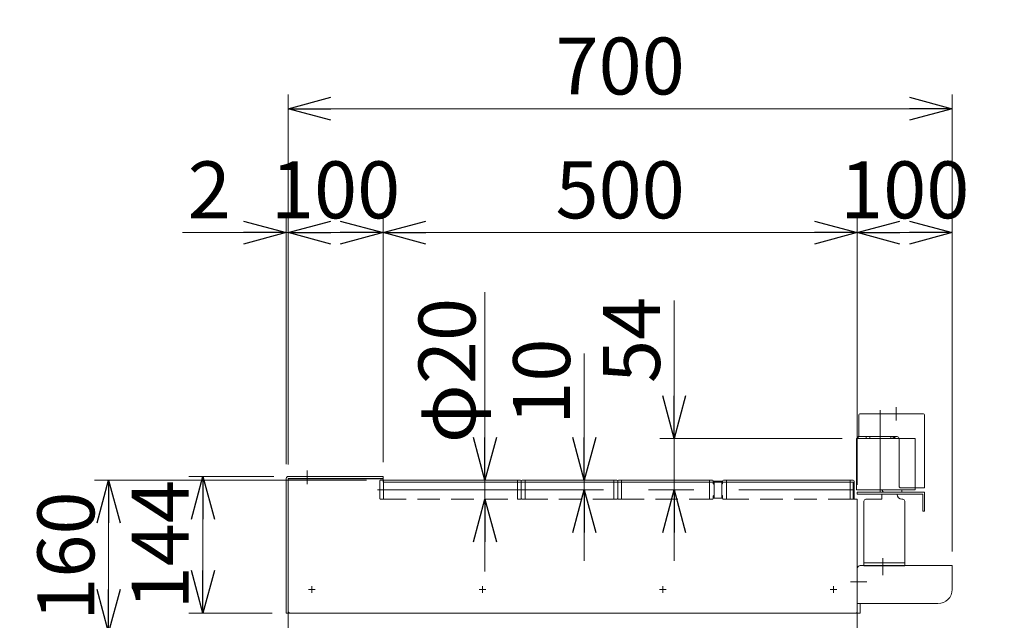
# Model space of a CAD drawing. Units: millimetres. Extents: x -2955 to 2955, y -2027 to 2027.
# Drawn here: x -455 to 583, y -487 to 145 of the extents above; entities that cross this region are included whole.
import ezdxf

# ---------------------------------------------------------------- set-up
doc = ezdxf.new("R2010")
doc.units = ezdxf.units.MM
doc.header["$LTSCALE"] = 3.75
for name, pattern in [('CENTERX2', [101.6, 63.5, -12.7, 12.7, -12.7]), ('DASHED2', [9.525, 6.35, -3.175]), ('PHANTOM', [63.5, 31.75, -6.35, 6.35, -6.35, 6.35, -6.35])]:
    doc.linetypes.add(name, pattern=pattern)
for name, color, linetype in [('10', 7, 'Continuous'), ('11', 7, 'Continuous'), ('13', 7, 'Continuous'), ('37', 7, 'Continuous'), ('43', 7, 'Continuous'), ('45', 7, 'Continuous'), ('5', 7, 'Continuous'), ('50', 7, 'Continuous'), ('54', 7, 'Continuous'), ('58', 7, 'Continuous'), ('59', 7, 'Continuous'), ('60', 7, 'Continuous'), ('62', 7, 'Continuous'), ('63', 7, 'Continuous'), ('68', 7, 'Continuous'), ('74', 7, 'Continuous'), ('78', 7, 'Continuous'), ('79', 7, 'Continuous'), ('9', 7, 'Continuous'), ('Layer0081', 7, 'Continuous')]:
    doc.layers.add(name, color=color, linetype=linetype)
doc.styles.add('dcStyle0', font='ＭＳ Ｐゴシック', dxfattribs={"width": 0.75})
doc.dimstyles.new('dc_Rotated', dxfattribs={"dimtxt": 60, "dimasz": 45.000029, "dimexe": 10, "dimexo": 15, "dimgap": 10, "dimtad": 3, "dimdec": 1, "dimdsep": 46, "dimtxsty": 'dcStyle0', "dimblk1": 'OPEN30', "dimblk2": 'OPEN30', "dimsah": 1, "dimcen": 0.09, "dimclrd": 2, "dimclre": 2, "dimclrt": 4, "dimadec": 0, "dimazin": 2, "dimtfac": 1, "dimtdec": 4, "dimtmove": 0, "dimatfit": 3, "dimfxl": 1, "dimarcsym": 0})

# ---------------------------------------------------------------- blocks, each defined once
blk = doc.blocks.new('_OPEN30')
at = {"color": 0, "linetype": 'ByBlock', "lineweight": -2}
for p, q in [((-1, 0.267949), (0, 0)), ((0, 0), (-1, -0.267949)), ((0, 0), (-1, 0))]:
    blk.add_line(p, q, dxfattribs=at)
blk = doc.blocks.new('DC_IMAGEDIMGROUP_1')
at = {"color": 2, "linetype": 'Continuous', "lineweight": 13}
for p, q in [((35.4, -141.7), (35.4, -339.7)), ((35.4, -359.7), (35.4, -339.7)), ((35.4, -435.7), (35.4, -359.7))]:
    blk.add_line(p, q, dxfattribs=at)
at = {"color": 2, "xscale": 45.00004211422929, "yscale": 44.99984052335464}
for p, rotation in [((35.4, -339.7), 270), ((35.4, -359.7), 90)]:
    blk.add_blockref('_OPEN30', p, dxfattribs=dict(at, rotation=rotation))
at = {"color": 2, "insert": (25.4, -300.7), "char_height": 60, "width": 255, "attachment_point": 7, "rotation": 90, "style": 'dcStyle0'}
blk.add_mtext('\\T1.00;φ20', dxfattribs=at)
blk = doc.blocks.new('DC_IMAGEDIMGROUP_2')
at = {"color": 2, "linetype": 'Continuous', "lineweight": 13}
for p, q in [((234.9, -150.3), (234.9, -295.7)), ((412, -295.7), (219.9, -295.7)), ((234.9, -349.7), (234.9, -295.7)), ((234.9, -424.7), (234.9, -349.7))]:
    blk.add_line(p, q, dxfattribs=at)
at = {"color": 2, "xscale": 45.00004211422929, "yscale": 44.99984052335464}
for p, rotation in [((234.9, -295.7), 270), ((234.9, -349.7), 90)]:
    blk.add_blockref('_OPEN30', p, dxfattribs=dict(at, rotation=rotation))
at = {"color": 2, "insert": (219.9, -237.3), "char_height": 60, "width": 165, "attachment_point": 7, "rotation": 90, "style": 'dcStyle0'}
blk.add_mtext('\\T1.00;54', dxfattribs=at)
blk = doc.blocks.new('*D5')
at = {"color": 2, "linetype": 'Continuous', "lineweight": 13}
for p, q in [((-174.1, -322.7), (-174.1, -63.8)), ((-172.1, -323.2), (-172.1, -63.8)), ((-283.6, -78.8), (-174.1, -78.8)), ((-174.1, -78.8), (-172.1, -78.8))]:
    blk.add_line(p, q, dxfattribs=at)
at = {"color": 2, "xscale": 45.00004211422929, "yscale": 44.99984052335464, "rotation": 360}
blk.add_blockref('_OPEN30', (-174.1, -78.8), dxfattribs=at)
at = {"color": 2, "insert": (-232.6, -63.8), "char_height": 60, "width": 120, "attachment_point": 9, "style": 'dcStyle0'}
blk.add_mtext('\\T1.00;2', dxfattribs=at)
blk = doc.blocks.new('*D6')
at = {"color": 2, "linetype": 'Continuous', "lineweight": 13}
for p, q in [((-172.1, -323.2), (-172.1, -63.8)), ((-72.1, -320.7), (-72.1, -63.8)), ((-172.1, -78.8), (-72.1, -78.8))]:
    blk.add_line(p, q, dxfattribs=at)
at = {"color": 2, "xscale": 45.00004211422929, "yscale": 44.99984052335464}
for p, rotation in [((-172.1, -78.8), 180), ((-72.1, -78.8), 360)]:
    blk.add_blockref('_OPEN30', p, dxfattribs=dict(at, rotation=rotation))
at = {"color": 2, "insert": (-122.1, -63.8), "char_height": 60, "width": 210, "attachment_point": 8, "style": 'dcStyle0'}
blk.add_mtext('\\T1.00;100', dxfattribs=at)
blk = doc.blocks.new('*D7')
at = {"color": 2, "linetype": 'Continuous', "lineweight": 13}
for p, q in [((-72.1, -320.7), (-72.1, -63.8)), ((427.9, -344.7), (427.9, -63.8)), ((-72.1, -78.8), (427.9, -78.8))]:
    blk.add_line(p, q, dxfattribs=at)
at = {"color": 2, "xscale": 45.00004211422929, "yscale": 44.99984052335464}
for p, rotation in [((-72.1, -78.8), 180), ((427.9, -78.8), 360)]:
    blk.add_blockref('_OPEN30', p, dxfattribs=dict(at, rotation=rotation))
at = {"color": 2, "insert": (177.9, -63.8), "char_height": 60, "width": 210, "attachment_point": 8, "style": 'dcStyle0'}
blk.add_mtext('\\T1.00;500', dxfattribs=at)
blk = doc.blocks.new('*D8')
at = {"color": 2, "linetype": 'Continuous', "lineweight": 13}
for p, q in [((427.9, -344.7), (427.9, -63.8)), ((527.9, -414.7), (527.9, -63.8)), ((427.9, -78.8), (527.9, -78.8))]:
    blk.add_line(p, q, dxfattribs=at)
at = {"color": 2, "xscale": 45.00004211422929, "yscale": 44.99984052335464}
for p, rotation in [((427.9, -78.8), 180), ((527.9, -78.8), 360)]:
    blk.add_blockref('_OPEN30', p, dxfattribs=dict(at, rotation=rotation))
at = {"color": 2, "insert": (477.9, -63.8), "char_height": 60, "width": 210, "attachment_point": 8, "style": 'dcStyle0'}
blk.add_mtext('\\T1.00;100', dxfattribs=at)
blk = doc.blocks.new('*D9')
at = {"color": 2, "linetype": 'Continuous', "lineweight": 13}
for p, q in [((-172.1, -323.2), (-172.1, 66.7)), ((527.9, -414.7), (527.9, 66.7)), ((-172.1, 51.7), (527.9, 51.7))]:
    blk.add_line(p, q, dxfattribs=at)
at = {"color": 2, "xscale": 45.00004211422929, "yscale": 44.99984052335464}
for p, rotation in [((-172.1, 51.7), 180), ((527.9, 51.7), 360)]:
    blk.add_blockref('_OPEN30', p, dxfattribs=dict(at, rotation=rotation))
at = {"color": 2, "insert": (177.9, 66.7), "char_height": 60, "width": 210, "attachment_point": 8, "style": 'dcStyle0'}
blk.add_mtext('\\T1.00;700', dxfattribs=at)
blk = doc.blocks.new('*D13')
at = {"color": 2, "linetype": 'Continuous', "lineweight": 13}
for p, q in [((-187.1, -335.7), (-276.9, -335.7)), ((-261.9, -479.7), (-261.9, -335.7)), ((-189.1, -479.7), (-276.9, -479.7))]:
    blk.add_line(p, q, dxfattribs=at)
at = {"color": 2, "xscale": 45.00004211422929, "yscale": 44.99984052335464}
for p, rotation in [((-261.9, -335.7), 90), ((-261.9, -479.7), 270)]:
    blk.add_blockref('_OPEN30', p, dxfattribs=dict(at, rotation=rotation))
at = {"color": 2, "insert": (-276.9, -407.7), "char_height": 60, "width": 210, "attachment_point": 8, "rotation": 90, "style": 'dcStyle0'}
blk.add_mtext('\\T1.00;144', dxfattribs=at)
blk = doc.blocks.new('*D14')
at = {"color": 2, "linetype": 'Continuous', "lineweight": 13}
for p, q in [((-89.6, -339.7), (-376.4, -339.7)), ((-361.4, -499.7), (-361.4, -339.7)), ((-153.5, -499.7), (-376.4, -499.7))]:
    blk.add_line(p, q, dxfattribs=at)
at = {"color": 2, "xscale": 45.00004211422929, "yscale": 44.99984052335464}
for p, rotation in [((-361.4, -339.7), 90), ((-361.4, -499.7), 270)]:
    blk.add_blockref('_OPEN30', p, dxfattribs=dict(at, rotation=rotation))
at = {"color": 2, "insert": (-376.4, -419.7), "char_height": 60, "width": 210, "attachment_point": 8, "rotation": 90, "style": 'dcStyle0'}
blk.add_mtext('\\T1.00;160', dxfattribs=at)
blk = doc.blocks.new('DC_IMAGEDIMGROUP_3')
at = {"color": 2, "linetype": 'Continuous', "lineweight": 13}
for p, q in [((140.1, -206.3), (140.1, -339.7)), ((156.3, -339.7), (125.1, -339.7)), ((140.1, -349.7), (140.1, -339.7)), ((140.1, -424.7), (140.1, -349.7))]:
    blk.add_line(p, q, dxfattribs=at)
at = {"color": 2, "xscale": 45.00004211422929, "yscale": 44.99984052335464}
for p, rotation in [((140.1, -339.7), 270), ((140.1, -349.7), 90)]:
    blk.add_blockref('_OPEN30', p, dxfattribs=dict(at, rotation=rotation))
at = {"color": 2, "insert": (125.1, -281.3), "char_height": 60, "width": 150, "attachment_point": 7, "rotation": 90, "style": 'dcStyle0'}
blk.add_mtext('\\T1.00;10', dxfattribs=at)
blk = doc.blocks.new('DC_GROUP_W_SGAU_S_030_3_29')
at = {"layer": '50', "color": 3, "linetype": 'CENTERX2', "lineweight": 13}
for p, q in [((-143.6, -454.7), (-150.6, -454.7)), ((-147.1, -451.2), (-147.1, -458.2))]:
    blk.add_line(p, q, dxfattribs=at)
blk = doc.blocks.new('DC_GROUP_W_SGAU_S_030_3_30')
at = {"layer": '50', "color": 3, "linetype": 'CENTERX2', "lineweight": 13}
for p, q in [((226.4, -454.7), (219.4, -454.7)), ((222.9, -451.2), (222.9, -458.2))]:
    blk.add_line(p, q, dxfattribs=at)
blk = doc.blocks.new('DC_GROUP_W_SGAU_S_030_3_31')
at = {"layer": '50', "color": 3, "linetype": 'CENTERX2', "lineweight": 13}
for p, q in [((406.4, -454.7), (399.4, -454.7)), ((402.9, -451.2), (402.9, -458.2))]:
    blk.add_line(p, q, dxfattribs=at)
blk = doc.blocks.new('DC_GROUP_W_SGAU_S_030_3_32')
at = {"layer": '50', "color": 3, "linetype": 'CENTERX2', "lineweight": 13}
for p, q in [((36.4, -454.7), (29.4, -454.7)), ((32.9, -451.2), (32.9, -458.2))]:
    blk.add_line(p, q, dxfattribs=at)
blk = doc.blocks.new('DC_GROUP_W_SGAU_S_030_3_28')
at = {"layer": '50', "color": 7, "linetype": 'Continuous', "lineweight": 13}
for p, q in [((-172.1, -477.7), (-172.1, -338.2)), ((-72.1, -338.2), (-172.1, -338.2)), ((-72.1, -341.7), (-72.1, -338.2)), ((423.4, -341.7), (-72.1, -341.7)), ((423.4, -341.7), (423.4, -357.7)), ((427.9, -359.7), (425.4, -359.7)), ((427.9, -477.7), (427.9, -359.7)), ((-170.1, -479.7), (425.9, -479.7))]:
    blk.add_line(p, q, dxfattribs=at)
for centre, start, end in [((425.4, -357.7), 180, 270), ((-170.1, -477.7), 180, 270), ((425.9, -477.7), 270, 0)]:
    blk.add_arc(centre, 2, start, end, dxfattribs=at)
at = {"layer": '50', "linetype": 'Continuous'}
for name in ['DC_GROUP_W_SGAU_S_030_3_29', 'DC_GROUP_W_SGAU_S_030_3_32', 'DC_GROUP_W_SGAU_S_030_3_30', 'DC_GROUP_W_SGAU_S_030_3_31']:
    blk.add_blockref(name, (0, 0), dxfattribs=at)
blk = doc.blocks.new('DC_GROUP_W_SGAU_S_030_3_9')
at = {"layer": '37', "color": 3, "linetype": 'CENTERX2', "lineweight": 13}
for p, q in [((454.9, -422.7), (454.9, -439.7)), ((437.9, -446.7), (420.9, -446.7))]:
    blk.add_line(p, q, dxfattribs=at)
at = {"layer": '37', "color": 7, "linetype": 'Continuous', "lineweight": 13}
for p, q in [((427.9, -432.7), (427.9, -479.7)), ((527.9, -429.7), (430.9, -429.7)), ((527.9, -454.7), (527.9, -429.7)), ((512.9, -469.7), (427.9, -469.7)), ((430.9, -469.7), (430.9, -479.7)), ((427.9, -479.7), (430.9, -479.7))]:
    blk.add_line(p, q, dxfattribs=at)
for centre, radius, start, end in [((430.9, -432.7), 3, 90, 180), ((512.9, -454.7), 15, 270, 0)]:
    blk.add_arc(centre, radius, start, end, dxfattribs=at)
blk = doc.blocks.new('DC_GROUP_W_SGAU_S_030_3_40')
at = {"layer": '10', "color": 4, "linetype": 'DASHED2', "lineweight": 13}
for p, q in [((-75.6, -340.7), (-75.6, -358.7)), ((-72.1, -339.7), (-74.6, -339.7)), ((73.7, -358.7), (73.7, -341.7)), ((175.3, -345.3), (175.3, -341.7)), ((175.3, -345.7), (175.3, -345.3)), ((175.3, -358.7), (175.3, -345.7)), ((-74.6, -359.7), (-71.6, -359.7)), ((69.7, -359.7), (72.7, -359.7)), ((74.7, -359.7), (77.7, -359.7)), ((171.3, -359.7), (174.3, -359.7)), ((176.3, -359.7), (179.3, -359.7)), ((420.5, -359.7), (423.5, -359.7))]:
    blk.add_line(p, q, dxfattribs=at)
at = {"layer": '10', "color": 7, "linetype": 'Continuous', "lineweight": 13}
for p, q in [((-71.6, -339.7), (-72.1, -339.7)), ((72.7, -339.7), (69.7, -339.7)), ((73.7, -341.7), (73.7, -340.7)), ((77.7, -339.7), (74.7, -339.7)), ((174.3, -339.7), (171.3, -339.7)), ((175.3, -341.7), (175.3, -340.7)), ((179.3, -339.7), (176.3, -339.7)), ((423.5, -339.7), (420.5, -339.7)), ((424.5, -344.5), (424.5, -340.7)), ((424.5, -353.7), (424.5, -344.5)), ((424.5, -354.2), (424.5, -353.7)), ((424.5, -358.7), (424.5, -354.2))]:
    blk.add_line(p, q, dxfattribs=at)
at = {"layer": '10', "color": 4, "linetype": 'DASHED2', "lineweight": 13}
for centre, start, end in [((-74.6, -340.7), 90, 180), ((-74.6, -358.7), 180, 270), ((72.7, -358.7), 270, 0), ((74.7, -358.7), 180, 270), ((174.3, -358.7), 270, 0), ((176.3, -358.7), 180, 270), ((423.5, -358.7), 270, 320.1221)]:
    blk.add_arc(centre, 1, start, end, dxfattribs=at)
at = {"layer": '10', "color": 7, "linetype": 'Continuous', "lineweight": 13}
for centre, start, end in [((72.7, -340.7), 0, 90), ((74.7, -340.7), 90, 180), ((174.3, -340.7), 0, 90), ((176.3, -340.7), 90, 180), ((423.5, -340.7), 0, 90), ((423.5, -358.7), 320.1221, 0)]:
    blk.add_arc(centre, 1, start, end, dxfattribs=at)
at = {"layer": '11', "color": 7, "linetype": 'Continuous', "lineweight": 13}
for p, q in [((275.1, -339.7), (272.1, -339.7)), ((276.1, -341.7), (276.1, -340.7)), ((285.9, -340.7), (285.9, -341.7)), ((289.9, -339.7), (286.9, -339.7))]:
    blk.add_line(p, q, dxfattribs=at)
at = {"layer": '11', "color": 4, "linetype": 'DASHED2', "lineweight": 13}
for p, q in [((276.1, -343.2), (276.1, -341.7)), ((285.9, -341.7), (285.9, -343.2)), ((277, -343.7), (276.6, -343.7)), ((285.4, -343.7), (285, -343.7)), ((272.1, -359.7), (275.1, -359.7)), ((276.1, -358.7), (276.1, -356.2)), ((276.6, -355.7), (277, -355.7)), ((285, -355.7), (285.4, -355.7)), ((285.9, -356.2), (285.9, -358.7)), ((286.9, -359.7), (289.9, -359.7))]:
    blk.add_line(p, q, dxfattribs=at)
at = {"layer": '11', "color": 7, "linetype": 'Continuous', "lineweight": 13}
for centre, start, end in [((275.1, -340.7), 0, 90), ((286.9, -340.7), 90, 180)]:
    blk.add_arc(centre, 1, start, end, dxfattribs=at)
at = {"layer": '11', "color": 4, "linetype": 'DASHED2', "lineweight": 13}
for centre, radius, start, end in [((276.6, -343.2), 0.5, 180, 270), ((285.4, -343.2), 0.5, 270, 0), ((275.1, -358.7), 1, 270, 360), ((276.6, -356.2), 0.5, 90, 180), ((285.4, -356.2), 0.5, 0, 90), ((286.9, -358.7), 1, 180, 270)]:
    blk.add_arc(centre, radius, start, end, dxfattribs=at)
at = {"layer": '13', "color": 7, "linetype": 'Continuous', "lineweight": 13}
for p, q in [((277, -340.7), (285, -340.7)), ((277, -341.7), (277, -340.7)), ((285, -340.7), (283.5, -340.7)), ((285, -340.7), (285, -341.7))]:
    blk.add_line(p, q, dxfattribs=at)
at = {"layer": '13', "color": 4, "linetype": 'DASHED2', "lineweight": 13}
for p, q in [((277, -358.7), (277, -341.7)), ((285, -341.7), (285, -358.7)), ((277, -358.7), (285, -358.7))]:
    blk.add_line(p, q, dxfattribs=at)
at = {"layer": '5', "color": 3, "linetype": 'CENTERX2', "lineweight": 13}
blk.add_line((-77.9, -349.7), (424.5, -349.7), dxfattribs=at)
at = {"layer": '9', "color": 7, "linetype": 'Continuous', "lineweight": 13}
for p, q in [((-71.6, -339.7), (69.7, -339.7)), ((-71.6, -339.7), (-71.6, -341.7)), ((69.7, -339.7), (69.7, -341.7)), ((77.7, -339.7), (77.7, -341.2)), ((77.7, -339.7), (171.3, -339.7)), ((77.7, -341.7), (77.7, -341.2)), ((171.3, -339.7), (171.3, -341.2)), ((171.3, -341.7), (171.3, -341.2)), ((179.3, -339.7), (272.1, -339.7)), ((179.3, -339.7), (179.3, -341.7)), ((272.1, -339.7), (272.1, -341.2)), ((289.9, -339.7), (420.5, -339.7)), ((289.9, -341.7), (289.9, -339.7)), ((420.5, -341.7), (420.5, -339.7))]:
    blk.add_line(p, q, dxfattribs=at)
at = {"layer": '9', "color": 4, "linetype": 'DASHED2', "lineweight": 13}
for p, q in [((-71.6, -341.7), (-71.6, -358.2)), ((69.7, -341.7), (69.7, -359.7)), ((77.7, -359.7), (77.7, -341.7)), ((171.3, -359.7), (171.3, -341.7)), ((179.3, -341.7), (179.3, -359.7)), ((272.1, -341.7), (272.1, -341.2)), ((272.1, -358.2), (272.1, -341.7)), ((289.9, -359.7), (289.9, -341.7)), ((420.5, -359.7), (420.5, -341.7)), ((-71.6, -358.2), (-71.6, -359.7)), ((-71.6, -359.7), (69.7, -359.7)), ((77.7, -359.7), (171.3, -359.7)), ((179.3, -359.7), (272.1, -359.7)), ((272.1, -359.7), (272.1, -358.2)), ((289.9, -359.7), (420.5, -359.7))]:
    blk.add_line(p, q, dxfattribs=at)

msp = doc.modelspace()

# ---------------------------------------------------------------- linework, layer by layer
at = {"layer": '43', "color": 3, "linetype": 'CENTERX2', "lineweight": 13}
msp.add_line((-152.10767614, -329.32500485), (-152.10767614, -343.72500485), dxfattribs=at)
at = {"layer": '43', "color": 7, "linetype": 'Continuous', "lineweight": 13}
for p, q in [((-174.10767614, -337.72500485), (-174.10767614, -479.72500485)), ((-72.10767614, -335.72500485), (-172.10767614, -335.72500485)), ((-172.10767614, -479.72500485), (-172.10767614, -338.72500485)), ((-72.10767614, -337.72500485), (-171.10767614, -337.72500485)), ((-72.10767614, -337.72500485), (-72.10767614, -335.72500485)), ((-174.10767614, -479.72500485), (-172.10767614, -479.72500485))]:
    msp.add_line(p, q, dxfattribs=at)
for centre, radius, end in [((-172.10767614, -337.72500485), 2, 180), ((-171.10767614, -338.72500485), 1, 149.9999999999)]:
    msp.add_arc(centre, radius, 90, end, dxfattribs=at)
at = {"layer": '45', "color": 7, "linetype": 'Continuous', "lineweight": 13}
for p, q in [((-172.10767613, -479.72500485), (427.89232387, -479.72500485)), ((-172.10767613, -509.72500485), (-172.10767613, -479.72500485)), ((427.89232387, -509.72500485), (427.89232387, -479.72500485))]:
    msp.add_line(p, q, dxfattribs=at)
at = {"layer": '54', "color": 7, "linetype": 'Continuous', "lineweight": 13}
for p, q in [((497.69232389, -269.72500485), (430.59232389, -269.72500485)), ((429.39232389, -270.92500485), (429.39232389, -293.72500485)), ((498.89232389, -347.72500485), (498.89232389, -270.92500485)), ((429.39232389, -293.72500485), (469.89232389, -293.72500485)), ((471.89232389, -345.72500485), (471.89232389, -295.72500485)), ((498.89232389, -347.72500485), (473.89232389, -347.72500485))]:
    msp.add_line(p, q, dxfattribs=at)
for centre, radius, start, end in [((430.59232389, -270.92500485), 1.2, 90, 180), ((497.69232389, -270.92500485), 1.2, 0, 90), ((469.89232389, -295.72500485), 2, 0, 90), ((473.89232389, -345.72500485), 2, 180, 270)]:
    msp.add_arc(centre, radius, start, end, dxfattribs=at)
at = {"layer": '58', "color": 7, "linetype": 'Continuous', "lineweight": 13}
for p, q in [((434.89232389, -429.72500485), (434.89232389, -361.72500485)), ((453.89232389, -359.72500485), (436.89232389, -359.72500485)), ((453.89232389, -354.42517242), (453.89232389, -359.72500485)), ((469.89232389, -354.72500485), (469.89232389, -354.42517242)), ((475.89232389, -359.72500485), (474.89232389, -359.72500485)), ((477.89232389, -361.72500485), (477.89232389, -429.72500485)), ((477.89232389, -426.72500485), (434.89232389, -426.72500485)), ((477.89232389, -429.72500485), (434.89232389, -429.72500485))]:
    msp.add_line(p, q, dxfattribs=at)
at = {"layer": '58', "color": 3, "linetype": 'CENTERX2', "lineweight": 13}
msp.add_line((454.89232389, -421.72500485), (454.89232389, -434.72500485), dxfattribs=at)
at = {"layer": '58', "color": 7, "linetype": 'Continuous', "lineweight": 13}
for centre, radius, start, end in [((436.89232389, -361.72500485), 2, 90, 180), ((474.89232389, -354.72500485), 5, 180, 270), ((475.89232389, -361.72500485), 2, 0, 90)]:
    msp.add_arc(centre, radius, start, end, dxfattribs=at)
at = {"layer": '59', "color": 7, "linetype": 'Continuous', "lineweight": 13}
msp.add_line((474.89232389, -352.42500485), (474.89232389, -349.42500485), dxfattribs=at)
msp.add_arc((456.89232389, -349.42500485), 3, 180, 270, dxfattribs=at)
at = {"layer": '60', "color": 7, "linetype": 'Continuous', "lineweight": 13}
msp.add_line((437.19232389, -293.72500759), (437.19232389, -294.12500759), dxfattribs=at)
at = {"layer": '62', "color": 3, "linetype": 'CENTERX2', "lineweight": 13}
for p, q in [((452.19232389, -265.92500759), (452.19232389, -295.72500759)), ((452.19232389, -295.72500759), (452.19232389, -349.72500759)), ((452.19232389, -352.56535553), (452.19232389, -349.72500759))]:
    msp.add_line(p, q, dxfattribs=at)
at = {"layer": '63', "color": 7, "linetype": 'Continuous', "lineweight": 13}
for p, q in [((441.19232389, -293.72500759), (447.09232389, -293.72500759)), ((441.19232389, -293.72500759), (441.19232389, -295.72500759)), ((447.09232389, -293.72500759), (447.19232389, -293.72500759)), ((447.19232389, -293.72500759), (457.19232389, -293.72500759)), ((457.29232389, -293.72500759), (457.19232389, -293.72500759)), ((457.29232389, -293.72500759), (463.19232389, -293.72500759)), ((463.19232389, -295.72500759), (463.19232389, -293.72500759))]:
    msp.add_line(p, q, dxfattribs=at)
at = {"layer": '68', "color": 7, "linetype": 'Continuous', "lineweight": 13}
for p, q in [((466.89232389, -294.45150216), (464.68655253, -295.72500485)), ((469.09809526, -295.72500485), (466.89232389, -294.45150216))]:
    msp.add_line(p, q, dxfattribs=at)
msp.add_arc((466.89232389, -300.22500485), 5, 64.1580672368, 115.8419327632, dxfattribs=at)
at = {"layer": '74', "color": 3, "linetype": 'CENTERX2', "lineweight": 13}
msp.add_line((468.89232389, -262.62500485), (468.89232389, -276.62500485), dxfattribs=at)
at = {"layer": '78', "color": 3, "linetype": 'Continuous', "lineweight": 13}
for p, q in [((426.99232389, -349.72500485), (426.99232389, -295.72500485)), ((426.99232389, -295.72500485), (427.89232389, -295.72500485)), ((427.89232389, -295.72500485), (471.89232389, -295.72500485)), ((487.89232389, -295.72500485), (488.79232389, -295.72500485)), ((426.99232389, -349.72500485), (427.89232389, -349.72500485)), ((427.89232389, -349.72500485), (487.89232389, -349.72500485)), ((487.89232389, -349.72500485), (488.79232389, -349.72500485)), ((488.79232389, -347.72500485), (488.79232389, -349.72500485))]:
    msp.add_line(p, q, dxfattribs=at)
at = {"layer": '78', "color": 3, "linetype": 'PHANTOM', "lineweight": 13}
for p, q in [((471.89232389, -295.72500485), (487.89232389, -295.72500485)), ((488.79232389, -295.72500485), (488.79232389, -347.72500485))]:
    msp.add_line(p, q, dxfattribs=at)
at = {"layer": '79', "color": 7, "linetype": 'Continuous', "lineweight": 13}
for p, q in [((437.14232389, -293.72500485), (428.89232389, -293.72500485)), ((428.89232389, -295.72500485), (428.89232389, -293.72500485)), ((437.14232389, -295.72500485), (437.14232389, -293.72500485))]:
    msp.add_line(p, q, dxfattribs=at)
at = {"layer": 'Layer0081', "color": 7, "linetype": 'Continuous', "lineweight": 13}
for p, q in [((498.89155086, -352.42500485), (427.89155086, -352.42500485)), ((427.89155086, -352.42500485), (427.89155086, -354.42500485)), ((498.89155086, -372.42500485), (498.89155086, -352.42500485)), ((427.89155086, -354.42500485), (496.89155086, -354.42500485)), ((496.89155086, -354.42500485), (496.89155086, -372.42500485)), ((496.89155086, -372.42500485), (498.89155086, -372.42500485))]:
    msp.add_line(p, q, dxfattribs=at)

# ---------------------------------------------------------------- block references
at = {"linetype": 'Continuous'}
for name in ['DC_IMAGEDIMGROUP_1', 'DC_IMAGEDIMGROUP_2', 'DC_IMAGEDIMGROUP_3']:
    msp.add_blockref(name, (0, 0), dxfattribs=at)
at = {"layer": '13', "linetype": 'Continuous'}
msp.add_blockref('DC_GROUP_W_SGAU_S_030_3_40', (0, 0), dxfattribs=at)
at = {"layer": '37', "linetype": 'Continuous'}
msp.add_blockref('DC_GROUP_W_SGAU_S_030_3_9', (0, 0), dxfattribs=at)
at = {"layer": '50', "linetype": 'Continuous'}
msp.add_blockref('DC_GROUP_W_SGAU_S_030_3_28', (0, 0), dxfattribs=at)

# ---------------------------------------------------------------- dimensions: what is measured, and where the dimension line sits
at = {"linetype": 'Continuous', "lineweight": 13}
for base, p1, p2, picture, middle in [((527.8923238566, 51.7403387818), (-172.1076761434, -338.2250048503), (527.8923238566, -429.7250048503), '*D9', (177.8923238566, 51.7403387818)), ((-172.10767614, -78.79462922), (-174.10767614, -337.72500485), (-172.10767614, -338.22500485), '*D5', (-250.57437614, -78.79462922)), ((-72.1076761434, -78.7946292198), (-172.1076761434, -338.2250048503), (-72.1076761434, -335.7250048503), '*D6', (-122.1076761434, -78.7946292198)), ((427.8923238566, -78.7946292198), (-72.1076761434, -335.7250048503), (427.8923238566, -359.7250048503), '*D7', (177.8923238566, -78.7946292198)), ((527.8923238566, -78.7946292198), (427.8923238566, -359.7250048503), (527.8923238566, -429.7250048503), '*D8', (477.8923238566, -78.7946292198))]:
    dim = msp.add_linear_dim(base=base, p1=p1, p2=p2, dimstyle='dc_Rotated', override={"dimtxt": 60, "dimasz": 45.000029, "dimexe": 15, "dimexo": 15, "dimgap": 15, "dimtad": 3, "dimtih": 0, "dimtoh": 0, "dimdec": 8, "dimlfac": 1, "dimzin": 8, "dimtxsty": 'dcStyle0', "dimblk1": 'OPEN30', "dimblk2": 'OPEN30', "dimsah": 1, "dimclrd": 2, "dimclre": 2, "dimclrt": 2, "dimazin": 2, "dimtofl": 1, "dimtolj": 0, "dimtzin": 8, "dimarcsym": 1}, dxfattribs=at)
    dim.commit()
    dim.dimension.update_dxf_attribs({"geometry": picture, "text_midpoint": middle, "dimtype": 160})
for base, p1, p2, picture, middle in [((-261.8708373927, -335.7252365635), (-174.1071901311, -479.7252365635), (-172.1071901311, -335.7252365635), '*D13', (-261.8708373927, -407.7252365635)), ((-361.3766536356, -339.7250048503), (-138.507676127, -499.7250048503), (-74.6081621393, -339.7250048503), '*D14', (-361.3766536356, -419.7250048503))]:
    dim = msp.add_linear_dim(base=base, p1=p1, p2=p2, angle=90, dimstyle='dc_Rotated', override={"dimtxt": 60, "dimasz": 45.000029, "dimexe": 15, "dimexo": 15, "dimgap": 15, "dimtad": 3, "dimtih": 0, "dimtoh": 0, "dimdec": 8, "dimlfac": 1, "dimzin": 8, "dimtxsty": 'dcStyle0', "dimblk1": 'OPEN30', "dimblk2": 'OPEN30', "dimsah": 1, "dimclrd": 2, "dimclre": 2, "dimclrt": 2, "dimazin": 2, "dimtofl": 1, "dimtolj": 0, "dimtzin": 8, "dimarcsym": 1}, dxfattribs=at)
    dim.commit()
    dim.dimension.update_dxf_attribs({"geometry": picture, "text_midpoint": middle, "dimtype": 160})

doc.saveas('drawing.dxf')
